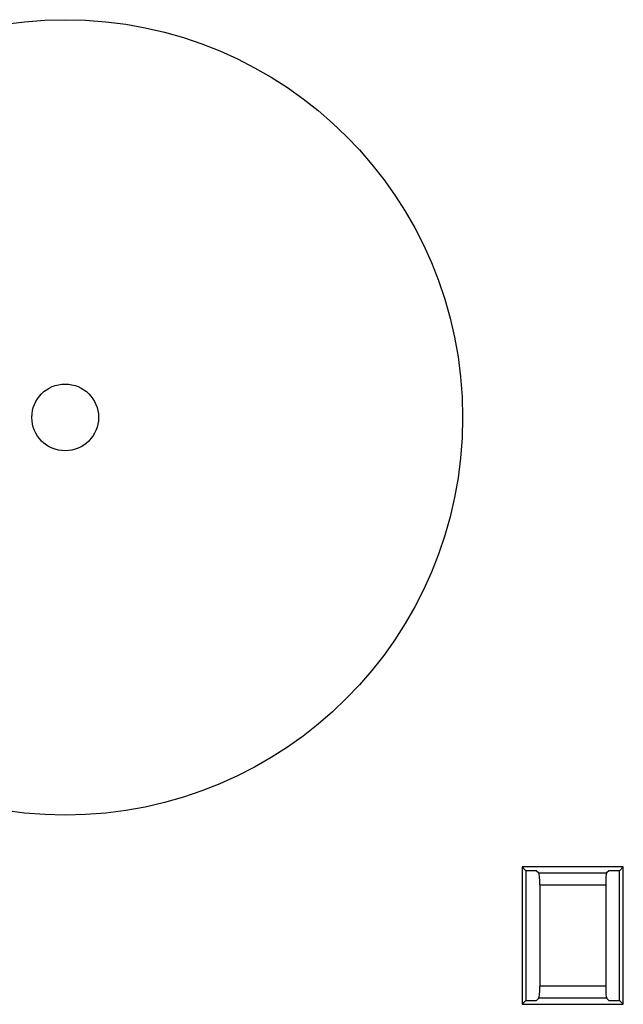
# Model space of a CAD drawing. Units: millimetres. Extents: x -200 to 61, y -23 to 35.
# Drawn here: x -175 to -170, y -13 to -5 of the extents above; entities that cross this region are included whole.
import ezdxf

# ---------------------------------------------------------------- set-up
doc = ezdxf.new("R2010")
doc.units = ezdxf.units.MM
doc.header["$LTSCALE"] = 30.734
for name, color, linetype in [('ASSI', 7, 'CONTINUOUS'), ('DRAFT', 7, 'CONTINUOUS'), ('RACCORDO', 7, 'CONTINUOUS')]:
    doc.layers.add(name, color=color, linetype=linetype)

msp = doc.modelspace()

# ---------------------------------------------------------------- linework, layer by layer
at = {"layer": 'ASSI', "color": 7, "linetype": 'CONTINUOUS'}
for radius in [3.3, 0.2771]:
    msp.add_circle((-174.9362, -8), radius, dxfattribs=at)
at = {"layer": 'DRAFT', "color": 7, "linetype": 'CONTINUOUS'}
for p, q in [((-171.1422, -11.73), (-171.1422, -12.87)), ((-171.1422, -11.73), (-171.1107, -11.7615)), ((-170.3022, -11.73), (-171.1422, -11.73)), ((-171.1107, -11.7615), (-171.1107, -12.8385)), ((-171.0222, -11.7615), (-171.1107, -11.7615)), ((-170.3337, -11.7615), (-170.4222, -11.7615)), ((-170.3022, -11.73), (-170.3337, -11.7615)), ((-170.3337, -12.8385), (-170.3337, -11.7615)), ((-170.3022, -12.87), (-170.3022, -11.73)), ((-171.1422, -12.87), (-171.1107, -12.8385)), ((-171.1422, -12.87), (-170.3022, -12.87)), ((-171.1107, -12.8385), (-171.0222, -12.8385)), ((-170.4222, -12.8385), (-170.3337, -12.8385)), ((-170.3022, -12.87), (-170.3337, -12.8385))]:
    msp.add_line(p, q, dxfattribs=at)
at = {"layer": 'RACCORDO', "color": 7, "linetype": 'CONTINUOUS'}
for p, q in [((-171.0222, -11.7615), (-171.0039, -11.7798)), ((-170.4222, -11.7615), (-170.4405, -11.7798)), ((-170.996, -11.8794), (-170.996, -12.7206)), ((-170.4484, -11.8794), (-170.4484, -12.7206)), ((-171.0222, -12.8385), (-171.0039, -12.8202)), ((-170.4222, -12.8385), (-170.4405, -12.8202))]:
    msp.add_line(p, q, dxfattribs=at)
at = {"layer": 'RACCORDO', "color": 250, "linetype": 'CONTINUOUS'}
for p, q in [((-171.0039, -11.7798), (-170.4405, -11.7798)), ((-170.996, -11.8794), (-170.4484, -11.8794)), ((-170.4484, -12.7206), (-170.996, -12.7206)), ((-170.4405, -12.8202), (-171.0039, -12.8202))]:
    msp.add_line(p, q, dxfattribs=at)
at = {"layer": 'RACCORDO', "color": 7, "linetype": 'CONTINUOUS'}
for centre, start_param, end_param in [((-171.0047, -11.8794), -1.570796, -0.087266), ((-170.4397, -11.8794), 0.087266, 1.570796), ((-171.0047, -12.7206), -3.054326, -1.570796), ((-170.4397, -12.7206), -4.712389, -3.228859)]:
    msp.add_ellipse(centre, major_axis=(0, 0.1), ratio=0.087489, start_param=start_param, end_param=end_param, dxfattribs=at)

doc.saveas('drawing.dxf')
